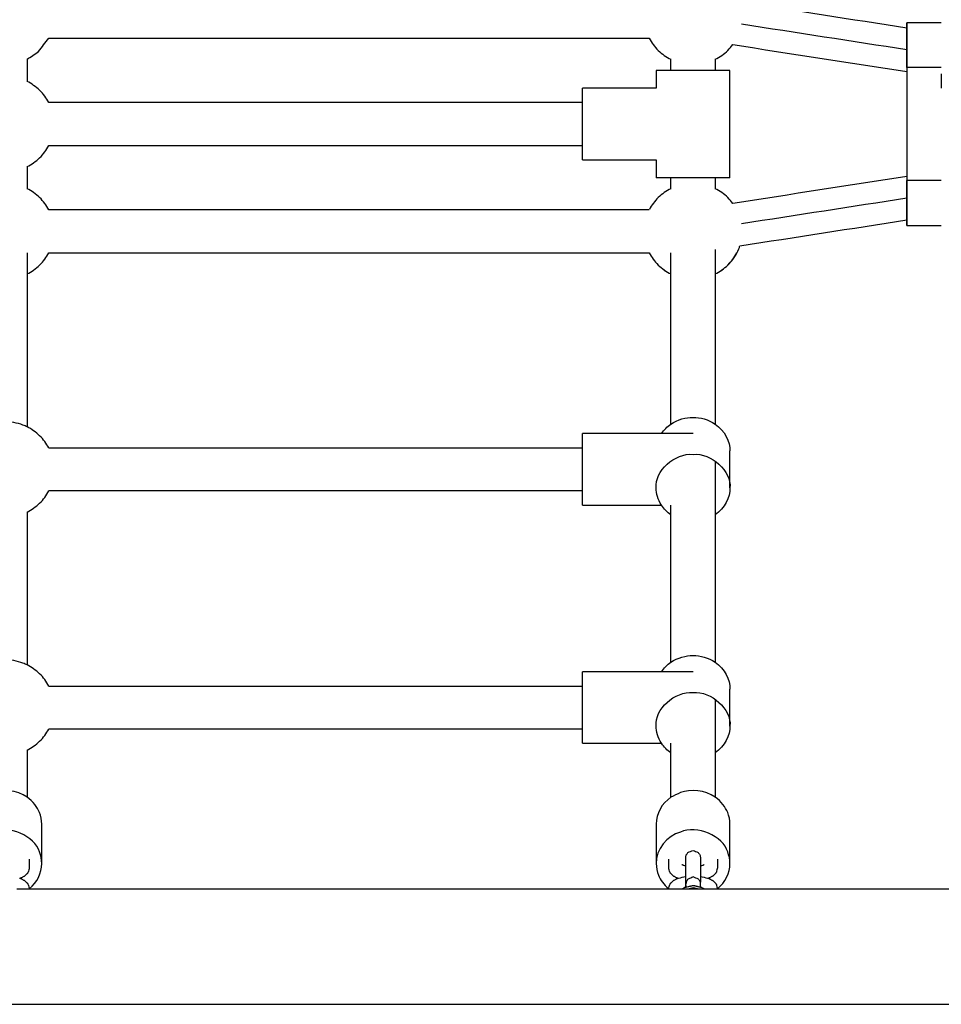
# Model space of a CAD drawing. Units: inches. Extents: x -6822 to 4152, y -3146 to 3960.
# Drawn here: x -133 to 244, y 30 to 433 of the extents above; entities that cross this region are included whole.
import ezdxf

# ---------------------------------------------------------------- set-up
doc = ezdxf.new("R2010")
doc.units = ezdxf.units.IN
doc.layers.add('Elverdal_Bridge', color=7, linetype='Continuous', true_color=0x37b476)

msp = doc.modelspace()

# ---------------------------------------------------------------- linework, layer by layer
at = {"layer": 'Elverdal_Bridge'}
for points in [[(229.67, 429.1), (206.9, 432.63), (184.14, 436.16), (161.38, 439.68)], [(229.67, 429.1), (229.67, 429.84), (229.67, 430.58), (229.67, 431.32)], [(229.67, 431.32), (229.67, 430.58), (229.67, 429.84), (229.67, 429.1)], [(243.74, 431.32), (239.05, 431.32), (234.35, 431.32), (229.67, 431.32)], [(229.67, 420.21), (207.14, 423.7), (184.61, 427.19), (162.08, 430.68)], [(229.67, 429.1), (229.67, 427.81), (229.67, 426.52), (229.67, 425.22)], [(229.67, 425.22), (229.67, 426.52), (229.67, 427.81), (229.67, 429.1)], [(-125.4, 419.53), (-124.01, 421.35), (-122.61, 423.16), (-121.21, 424.98)], [(-121.21, 424.98), (-39.38, 424.98), (42.45, 424.98), (124.28, 424.98)], [(124.28, 424.98), (125.22, 423.16), (126.5, 421.44), (128.02, 419.96)], [(229.67, 425.22), (229.67, 421.16), (229.67, 417.09), (229.67, 413.03)], [(229.67, 413.03), (229.67, 417.09), (229.67, 421.16), (229.67, 425.22)], [(-130.12, 416.33), (-128.55, 417.4), (-126.97, 418.47), (-125.4, 419.53)], [(128.02, 419.96), (129.54, 418.48), (131.31, 417.25), (133.19, 416.33)], [(151.28, 416.33), (153.15, 417.25), (154.92, 418.48), (156.45, 419.96)], [(156.45, 419.96), (157.14, 420.75), (157.84, 421.55), (158.53, 422.34)], [(158.53, 422.34), (182.24, 418.67), (205.95, 414.99), (229.67, 411.32)], [(-130.12, 416.33), (-130.12, 413.32), (-130.12, 410.3), (-130.12, 407.28)], [(133.19, 411.81), (133.19, 413.31), (133.19, 414.82), (133.19, 416.33)], [(151.28, 416.33), (151.28, 414.82), (151.28, 413.31), (151.28, 411.81)], [(133.19, 411.81), (131.18, 411.81), (129.17, 411.81), (127.16, 411.81)], [(127.16, 411.81), (127.16, 409.37), (127.16, 406.93), (127.16, 404.49)], [(142.23, 411.81), (139.22, 411.81), (136.2, 411.81), (133.19, 411.81)], [(151.28, 411.81), (148.26, 411.81), (145.25, 411.81), (142.23, 411.81)], [(157.31, 411.81), (155.3, 411.81), (153.29, 411.81), (151.28, 411.81)], [(157.31, 367.9), (157.31, 382.53), (157.31, 397.17), (157.31, 411.81)], [(243.74, 413.03), (239.05, 413.03), (234.35, 413.03), (229.67, 413.03)], [(229.67, 413.03), (229.67, 412.46), (229.67, 411.89), (229.67, 411.32)], [(229.67, 411.32), (229.67, 409.04), (229.67, 406.76), (229.67, 404.49)], [(-124.95, 403.65), (-126.47, 405.13), (-128.24, 406.36), (-130.12, 407.28)], [(243.74, 410.34), (243.74, 408.39), (243.74, 406.44), (243.74, 404.49)], [(-121.21, 398.63), (-122.15, 400.45), (-123.42, 402.17), (-124.95, 403.65)], [(97.01, 398.63), (97.01, 400.59), (97.01, 402.54), (97.01, 404.49)], [(127.16, 404.49), (117.11, 404.49), (107.06, 404.49), (97.01, 404.49)], [(229.67, 404.49), (229.67, 394.73), (229.67, 384.97), (229.67, 375.22)], [(97.01, 398.63), (24.27, 398.63), (-48.47, 398.63), (-121.21, 398.63)], [(97.01, 389.85), (97.01, 392.78), (97.01, 395.71), (97.01, 398.63)], [(97.01, 381.07), (97.01, 384), (97.01, 386.92), (97.01, 389.85)], [(-124.95, 376.05), (-123.42, 377.53), (-122.15, 379.25), (-121.21, 381.07)], [(-121.21, 381.07), (-48.47, 381.07), (24.27, 381.07), (97.01, 381.07)], [(97.01, 375.22), (97.01, 377.17), (97.01, 379.12), (97.01, 381.07)], [(-130.12, 372.43), (-128.24, 373.34), (-126.47, 374.57), (-124.95, 376.05)], [(97.01, 375.22), (107.06, 375.22), (117.11, 375.22), (127.16, 375.22)], [(127.16, 375.22), (127.16, 372.78), (127.16, 370.34), (127.16, 367.9)], [(229.67, 375.22), (229.67, 372.94), (229.67, 370.66), (229.67, 368.39)], [(-130.12, 372.43), (-130.12, 369.41), (-130.12, 366.39), (-130.12, 363.37)], [(133.19, 367.9), (131.18, 367.9), (129.17, 367.9), (127.16, 367.9)], [(133.19, 363.37), (133.19, 364.88), (133.19, 366.39), (133.19, 367.9)], [(142.23, 367.9), (139.22, 367.9), (136.2, 367.9), (133.19, 367.9)], [(151.28, 367.9), (148.26, 367.9), (145.25, 367.9), (142.23, 367.9)], [(151.28, 367.9), (151.28, 366.39), (151.28, 364.88), (151.28, 363.37)], [(157.31, 367.9), (155.3, 367.9), (153.29, 367.9), (151.28, 367.9)], [(229.67, 368.39), (205.95, 364.71), (182.24, 361.04), (158.53, 357.36)], [(229.67, 368.39), (229.67, 367.82), (229.67, 367.25), (229.67, 366.68)], [(229.67, 354.48), (229.67, 358.55), (229.67, 362.61), (229.67, 366.68)], [(229.67, 366.68), (229.67, 362.61), (229.67, 358.55), (229.67, 354.48)], [(243.74, 366.68), (239.05, 366.68), (234.35, 366.68), (229.67, 366.68)], [(-124.95, 359.74), (-126.47, 361.22), (-128.24, 362.46), (-130.12, 363.37)], [(133.19, 363.37), (131.31, 362.46), (129.54, 361.23), (128.02, 359.75)], [(156.45, 359.75), (154.92, 361.23), (153.15, 362.46), (151.28, 363.37)], [(-121.21, 354.73), (-122.16, 356.55), (-123.43, 358.27), (-124.95, 359.74)], [(128.02, 359.75), (126.54, 358.31), (125.3, 356.65), (124.37, 354.89)], [(158.53, 357.36), (157.84, 358.16), (157.14, 358.95), (156.45, 359.75)], [(229.67, 359.49), (207.14, 356), (184.61, 352.51), (162.08, 349.02)], [(124.28, 354.73), (42.45, 354.73), (-39.38, 354.73), (-121.21, 354.73)], [(161.38, 340.02), (184.14, 343.55), (206.9, 347.07), (229.67, 350.6)], [(229.67, 350.6), (229.67, 351.89), (229.67, 353.19), (229.67, 354.48)], [(229.67, 354.48), (229.67, 353.19), (229.67, 351.89), (229.67, 350.6)], [(229.67, 350.6), (229.67, 349.86), (229.67, 349.12), (229.67, 348.38)], [(229.67, 348.38), (229.67, 349.12), (229.67, 349.86), (229.67, 350.6)], [(229.67, 348.38), (234.35, 348.38), (239.05, 348.38), (243.74, 348.38)], [(151.28, 338.46), (151.28, 335.14), (151.28, 331.83), (151.28, 328.52)], [(156.45, 332.15), (158.41, 334.05), (159.95, 336.36), (160.92, 338.76)], [(160.92, 338.76), (161.08, 339.18), (161.23, 339.6), (161.38, 340.02)], [(-130.12, 337.17), (-130.12, 334.28), (-130.12, 331.4), (-130.12, 328.52)], [(-124.95, 332.15), (-123.42, 333.63), (-122.15, 335.35), (-121.21, 337.17)], [(-121.21, 337.17), (-39.38, 337.17), (42.45, 337.17), (124.28, 337.17)], [(124.28, 337.17), (125.22, 335.35), (126.5, 333.63), (128.02, 332.15)], [(124.28, 337.17), (125.22, 335.35), (126.49, 333.63), (128.02, 332.15)], [(133.19, 328.52), (133.19, 331.4), (133.19, 334.29), (133.19, 337.17)], [(156.45, 332.15), (157.95, 333.6), (159.2, 335.3), (160.14, 337.09)], [(-130.12, 328.52), (-128.24, 329.43), (-126.47, 330.67), (-124.95, 332.15)], [(128.02, 332.15), (129.54, 330.67), (131.31, 329.44), (133.19, 328.52)], [(128.02, 332.15), (129.54, 330.67), (131.31, 329.43), (133.19, 328.52)], [(151.28, 328.52), (153.15, 329.43), (154.92, 330.67), (156.45, 332.15)], [(151.28, 328.52), (153.15, 329.44), (154.92, 330.67), (156.45, 332.15)], [(-130.12, 328.52), (-130.12, 307.66), (-130.12, 286.8), (-130.12, 265.95)], [(133.19, 267.07), (133.19, 287.55), (133.19, 308.04), (133.19, 328.52)], [(151.28, 328.52), (151.28, 308.04), (151.28, 287.55), (151.28, 267.07)], [(-131.76, 266.66), (-134.24, 267.62), (-136.8, 268.04), (-139.16, 268.03)], [(-130.12, 265.95), (-130.67, 266.19), (-131.21, 266.43), (-131.76, 266.66)], [(-124.95, 262.32), (-126.47, 263.8), (-128.24, 265.03), (-130.12, 265.95)], [(129.31, 263.16), (130.3, 264.66), (131.63, 266.01), (133.19, 267.07)], [(133.19, 267.07), (135.94, 268.97), (139.3, 269.84), (142.23, 269.82)], [(142.23, 269.82), (145.16, 269.84), (148.53, 268.97), (151.28, 267.07)], [(151.28, 267.07), (155.27, 264.44), (157.41, 259.85), (157.31, 256.08)], [(-121.21, 257.3), (-122.15, 259.12), (-123.42, 260.84), (-124.95, 262.32)], [(97.01, 262.26), (97.01, 262.56), (97.01, 262.86), (97.01, 263.16)], [(129.31, 263.16), (118.54, 263.16), (107.78, 263.16), (97.01, 263.16)], [(97.01, 257.3), (97.01, 258.96), (97.01, 260.61), (97.01, 262.26)], [(142.23, 263.16), (137.93, 263.16), (133.62, 263.16), (129.31, 263.16)], [(-121.21, 257.3), (-48.47, 257.3), (24.27, 257.3), (97.01, 257.3)], [(97.01, 243.48), (97.01, 248.09), (97.01, 252.7), (97.01, 257.3)], [(127.16, 240.96), (126.41, 247.72), (134.81, 255.39), (142.23, 254.7)], [(142.23, 254.7), (149.65, 255.39), (158.06, 247.72), (157.31, 240.96)], [(157.31, 240.96), (157.31, 246), (157.31, 251.04), (157.31, 256.08)], [(151.28, 251.95), (151.28, 244.62), (151.28, 237.3), (151.28, 229.97)], [(97.01, 239.74), (97.01, 240.99), (97.01, 242.23), (97.01, 243.48)], [(-124.95, 234.72), (-123.42, 236.2), (-122.15, 237.92), (-121.21, 239.74)], [(97.01, 239.74), (24.27, 239.74), (-48.47, 239.74), (-121.21, 239.74)], [(97.01, 233.88), (97.01, 235.84), (97.01, 237.79), (97.01, 239.74)], [(129.31, 233.88), (127.81, 236.14), (127.15, 238.69), (127.16, 240.96)], [(157.31, 240.96), (157.41, 237.19), (155.27, 232.6), (151.28, 229.97)], [(-130.12, 231.09), (-128.24, 232.01), (-126.47, 233.24), (-124.95, 234.72)], [(97.01, 233.88), (107.78, 233.88), (118.54, 233.88), (129.31, 233.88)], [(133.19, 229.97), (131.63, 231.03), (130.3, 232.38), (129.31, 233.88)], [(133.19, 229.97), (133.19, 231.27), (133.19, 232.58), (133.19, 233.88)], [(-130.12, 231.09), (-130.12, 210.24), (-130.12, 189.38), (-130.12, 168.52)], [(133.19, 169.64), (133.19, 189.75), (133.19, 209.86), (133.19, 229.97)], [(151.28, 229.97), (151.28, 209.86), (151.28, 189.75), (151.28, 169.64)], [(-131.76, 169.24), (-134.24, 170.19), (-136.8, 170.61), (-139.16, 170.61)], [(-130.12, 168.52), (-130.66, 168.76), (-131.21, 169), (-131.76, 169.24)], [(129.31, 165.73), (130.3, 167.23), (131.63, 168.59), (133.19, 169.64)], [(133.19, 169.64), (135.94, 171.54), (139.3, 172.41), (142.23, 172.39)], [(142.23, 172.39), (145.16, 172.41), (148.53, 171.54), (151.28, 169.64)], [(151.28, 169.64), (155.27, 167.01), (157.41, 162.42), (157.31, 158.65)], [(-124.95, 164.89), (-126.47, 166.37), (-128.24, 167.6), (-130.12, 168.52)], [(129.31, 165.73), (118.54, 165.73), (107.78, 165.73), (97.01, 165.73)], [(97.01, 164.83), (97.01, 165.13), (97.01, 165.43), (97.01, 165.73)], [(142.23, 165.73), (137.92, 165.73), (133.62, 165.73), (129.31, 165.73)], [(-121.21, 159.87), (-122.15, 161.69), (-123.42, 163.41), (-124.95, 164.89)], [(97.01, 159.88), (97.01, 161.53), (97.01, 163.18), (97.01, 164.83)], [(-121.21, 159.87), (-48.47, 159.88), (24.27, 159.88), (97.01, 159.88)], [(97.01, 146.05), (97.01, 150.66), (97.01, 155.27), (97.01, 159.88)], [(127.16, 143.53), (126.41, 150.29), (134.81, 157.96), (142.23, 157.27)], [(142.23, 157.27), (149.65, 157.96), (158.06, 150.29), (157.31, 143.53)], [(157.31, 143.53), (157.31, 148.57), (157.31, 153.61), (157.31, 158.65)], [(151.28, 154.53), (151.28, 147.2), (151.28, 139.87), (151.28, 132.54)], [(97.01, 142.31), (97.01, 143.56), (97.01, 144.81), (97.01, 146.05)], [(-124.95, 137.29), (-123.42, 138.77), (-122.15, 140.49), (-121.21, 142.31)], [(97.01, 142.31), (24.27, 142.31), (-48.47, 142.31), (-121.21, 142.31)], [(97.01, 136.46), (97.01, 138.41), (97.01, 140.36), (97.01, 142.31)], [(129.31, 136.46), (127.81, 138.72), (127.15, 141.26), (127.16, 143.53)], [(157.31, 143.53), (157.4, 139.76), (155.27, 135.18), (151.28, 132.54)], [(-130.12, 133.67), (-128.24, 134.58), (-126.47, 135.81), (-124.95, 137.29)], [(-130.12, 133.67), (-130.12, 127.24), (-130.12, 120.81), (-130.12, 114.38)], [(97.01, 136.46), (107.78, 136.46), (118.54, 136.46), (129.31, 136.46)], [(133.19, 132.54), (131.63, 133.6), (130.3, 134.96), (129.31, 136.46)], [(133.19, 132.54), (133.19, 133.85), (133.19, 135.15), (133.19, 136.46)], [(133.19, 114.38), (133.19, 120.43), (133.19, 126.49), (133.19, 132.54)], [(151.28, 132.54), (151.28, 126.49), (151.28, 120.43), (151.28, 114.38)], [(-130.12, 114.38), (-134.25, 117.33), (-140.24, 117.79), (-144.35, 116.29)], [(151.28, 114.38), (147.14, 117.34), (141.16, 117.79), (137.04, 116.29)], [(-125.01, 108.12), (-125.9, 110.38), (-127.64, 112.7), (-130.12, 114.38)], [(133.19, 114.38), (129.54, 112), (127.06, 107.54), (127.16, 103.39)], [(137.04, 116.29), (135.76, 115.65), (134.47, 115.02), (133.19, 114.38)], [(156.39, 108.12), (155.49, 110.38), (153.75, 112.7), (151.28, 114.38)], [(-124.09, 103.39), (-124.08, 105.08), (-124.43, 106.7), (-125.01, 108.12)], [(157.31, 103.39), (157.31, 105.08), (156.96, 106.7), (156.39, 108.12)], [(-125.01, 91.99), (-126.86, 98.58), (-137.65, 103.13), (-144.35, 100.16)], [(-124.09, 87.26), (-124.09, 92.64), (-124.09, 98.01), (-124.09, 103.39)], [(127.16, 103.39), (127.16, 98.01), (127.16, 92.64), (127.16, 87.26)], [(156.39, 91.99), (154.54, 98.58), (143.75, 103.13), (137.04, 100.16)], [(157.31, 87.26), (157.31, 92.64), (157.31, 98.01), (157.31, 103.39)], [(137.04, 100.16), (131.82, 98.71), (126.9, 92.96), (127.16, 87.26)], [(-129.19, 89.01), (-129.19, 87.84), (-129.19, 86.68), (-129.19, 85.51)], [(-124.09, 87.26), (-124.08, 88.96), (-124.43, 90.57), (-125.01, 91.99)], [(132.26, 85.51), (132.26, 86.68), (132.26, 87.85), (132.26, 89.02)], [(139.24, 89.79), (139.25, 89.83), (139.25, 89.88), (139.25, 89.92)], [(139.24, 89.75), (139.24, 89.77), (139.24, 89.78), (139.24, 89.79)], [(139.24, 89.74), (139.24, 89.74), (139.24, 89.75), (139.24, 89.75)], [(139.24, 89.73), (139.24, 89.73), (139.24, 89.74), (139.24, 89.74)], [(139.24, 89.65), (139.24, 89.68), (139.24, 89.7), (139.24, 89.73)], [(139.24, 89.33), (139.24, 89.44), (139.24, 89.54), (139.24, 89.65)], [(139.24, 89.12), (139.24, 89.19), (139.24, 89.26), (139.24, 89.33)], [(139.24, 85.83), (139.24, 87), (139.24, 88.16), (139.24, 89.33)], [(139.24, 85.3), (139.24, 86.57), (139.24, 87.85), (139.24, 89.12)], [(139.25, 89.92), (139.26, 90.04), (139.28, 90.16), (139.29, 90.27)], [(139.29, 90.27), (139.35, 90.45), (139.4, 90.63), (139.45, 90.81)], [(139.45, 90.81), (139.68, 91.14), (139.9, 91.47), (140.12, 91.8)], [(140.12, 91.8), (140.83, 92.08), (141.53, 92.37), (142.24, 92.65)], [(142.24, 92.65), (142.94, 92.37), (143.65, 92.08), (144.35, 91.8)], [(144.35, 91.8), (144.57, 91.47), (144.8, 91.14), (145.02, 90.81)], [(145.02, 90.81), (145.07, 90.63), (145.12, 90.45), (145.18, 90.27)], [(145.18, 90.27), (145.19, 90.15), (145.21, 90.03), (145.22, 89.92)], [(145.22, 89.92), (145.22, 89.89), (145.23, 89.85), (145.23, 89.82)], [(145.23, 89.82), (145.23, 89.81), (145.23, 89.79), (145.23, 89.78)], [(145.23, 89.78), (145.23, 89.78), (145.23, 89.77), (145.23, 89.76)], [(145.23, 89.76), (145.23, 89.76), (145.23, 89.75), (145.23, 89.75)], [(145.23, 89.75), (145.23, 89.71), (145.23, 89.68), (145.23, 89.65)], [(145.23, 89.65), (145.23, 89.54), (145.23, 89.44), (145.23, 89.33)], [(145.23, 89.33), (145.23, 88.16), (145.23, 87), (145.23, 85.83)], [(145.23, 89.33), (145.23, 89.26), (145.23, 89.19), (145.23, 89.11)], [(145.23, 89.11), (145.23, 87.84), (145.23, 86.57), (145.23, 85.3)], [(152.21, 89.01), (152.21, 87.84), (152.21, 86.68), (152.21, 85.51)], [(157.31, 87.26), (157.31, 88.96), (156.96, 90.57), (156.39, 91.99)], [(-129.19, 85.51), (-129.33, 84.93), (-129.48, 84.35), (-129.63, 83.77)], [(-129.19, 76.96), (-126.02, 79.42), (-124.02, 83.49), (-124.09, 87.26)], [(-129.19, 85.51), (-129.19, 85.51), (-129.19, 85.51), (-129.19, 85.51)], [(127.16, 87.26), (127.16, 85.57), (127.51, 83.95), (128.08, 82.53)], [(132.7, 83.78), (132.55, 84.36), (132.41, 84.94), (132.26, 85.51)], [(137.68, 86.87), (137.69, 86.86), (137.7, 86.86), (137.71, 86.85)], [(137.71, 86.85), (137.73, 86.84), (137.76, 86.82), (137.78, 86.81)], [(137.78, 86.81), (137.83, 86.79), (137.87, 86.77), (137.91, 86.75)], [(137.91, 86.75), (137.96, 86.73), (138.01, 86.71), (138.06, 86.69)], [(138.06, 86.69), (138.13, 86.66), (138.2, 86.64), (138.27, 86.61)], [(138.27, 86.61), (138.54, 86.54), (138.8, 86.47), (139.07, 86.39)], [(139.07, 86.39), (139.13, 86.38), (139.18, 86.37), (139.24, 86.36)], [(139.24, 82.32), (139.24, 83.49), (139.24, 84.66), (139.24, 85.83)], [(139.24, 80.12), (139.24, 81.85), (139.24, 83.57), (139.24, 85.3)], [(145.23, 85.3), (145.23, 83.57), (145.22, 81.84), (145.22, 80.12)], [(145.23, 86.36), (145.28, 86.37), (145.34, 86.38), (145.4, 86.39)], [(145.23, 86.36), (145.23, 86.36), (145.23, 86.36), (145.23, 86.36)], [(145.23, 85.83), (145.23, 84.66), (145.23, 83.49), (145.23, 82.31)], [(145.4, 86.39), (145.66, 86.46), (145.93, 86.54), (146.2, 86.61)], [(146.2, 86.61), (146.21, 86.61), (146.21, 86.61), (146.22, 86.62)], [(146.22, 86.62), (146.29, 86.64), (146.35, 86.66), (146.41, 86.68)], [(146.22, 86.62), (146.22, 86.62), (146.22, 86.62), (146.22, 86.62)], [(146.41, 86.68), (146.46, 86.7), (146.51, 86.73), (146.56, 86.75)], [(146.56, 86.75), (146.6, 86.77), (146.64, 86.79), (146.68, 86.8)], [(146.68, 86.8), (146.71, 86.82), (146.74, 86.83), (146.76, 86.85)], [(146.76, 86.85), (146.77, 86.85), (146.78, 86.86), (146.78, 86.86)], [(152.21, 85.51), (152.06, 84.93), (151.91, 84.35), (151.77, 83.77)], [(152.21, 76.96), (155.37, 79.42), (157.38, 83.49), (157.31, 87.26)], [(152.21, 85.51), (152.21, 85.51), (152.21, 85.51), (152.21, 85.51)], [(-133.25, 81.31), (-133.09, 81.26), (-132.93, 81.2), (-132.77, 81.14)], [(-132.77, 81.28), (-132.84, 81.26), (-132.9, 81.24), (-132.96, 81.21)], [(-132.35, 81.46), (-132.49, 81.4), (-132.63, 81.34), (-132.77, 81.28)], [(-132.77, 81.14), (-132.63, 81.08), (-132.49, 81.03), (-132.35, 80.97)], [(-131.92, 81.66), (-132.07, 81.59), (-132.21, 81.53), (-132.35, 81.46)], [(-132.35, 80.97), (-132.21, 80.9), (-132.07, 80.83), (-131.92, 80.76)], [(-131.48, 81.91), (-131.63, 81.83), (-131.77, 81.74), (-131.92, 81.66)], [(-131.92, 80.76), (-131.78, 80.69), (-131.64, 80.61), (-131.5, 80.53)], [(-131.1, 82.16), (-131.23, 82.07), (-131.35, 81.99), (-131.48, 81.91)], [(-131.05, 82.19), (-131.06, 82.18), (-131.08, 82.17), (-131.1, 82.16)], [(-130.7, 82.46), (-130.81, 82.37), (-130.93, 82.28), (-131.05, 82.19)], [(-130.15, 83.01), (-130.33, 82.83), (-130.51, 82.65), (-130.7, 82.46)], [(-129.98, 83.23), (-130.03, 83.15), (-130.09, 83.08), (-130.15, 83.01)], [(-129.81, 83.46), (-129.87, 83.38), (-129.92, 83.3), (-129.98, 83.23)], [(-129.66, 83.71), (-129.71, 83.63), (-129.76, 83.54), (-129.81, 83.46)], [(-129.63, 83.77), (-129.64, 83.75), (-129.65, 83.73), (-129.66, 83.71)], [(128.08, 82.53), (128.87, 80.56), (130.27, 78.55), (132.26, 76.96)], [(132.73, 83.71), (132.72, 83.74), (132.71, 83.76), (132.7, 83.78)], [(132.88, 83.46), (132.83, 83.55), (132.78, 83.63), (132.73, 83.71)], [(133.05, 83.23), (132.99, 83.31), (132.94, 83.39), (132.88, 83.46)], [(133.22, 83.02), (133.16, 83.09), (133.11, 83.16), (133.05, 83.23)], [(133.77, 82.47), (133.59, 82.65), (133.4, 82.83), (133.22, 83.02)], [(134.12, 82.2), (134, 82.29), (133.89, 82.38), (133.77, 82.47)], [(134.17, 82.16), (134.15, 82.17), (134.14, 82.19), (134.12, 82.2)], [(134.58, 81.9), (134.44, 81.99), (134.31, 82.07), (134.17, 82.16)], [(134.55, 80.52), (134.7, 80.6), (134.85, 80.69), (135, 80.77)], [(135, 81.67), (134.86, 81.74), (134.72, 81.82), (134.58, 81.9)], [(135.43, 81.46), (135.28, 81.53), (135.14, 81.6), (135, 81.67)], [(135, 80.77), (135.14, 80.84), (135.28, 80.9), (135.43, 80.97)], [(135.84, 81.29), (135.7, 81.35), (135.56, 81.41), (135.43, 81.46)], [(135.43, 80.97), (135.57, 81.03), (135.71, 81.09), (135.85, 81.15)], [(136.04, 81.22), (135.97, 81.24), (135.91, 81.27), (135.84, 81.29)], [(135.85, 81.15), (136.01, 81.2), (136.16, 81.26), (136.32, 81.32)], [(136.32, 81.32), (137.28, 81.53), (138.23, 81.75), (139.19, 81.96)], [(139.19, 81.96), (139.21, 81.96), (139.22, 81.96), (139.24, 81.97)], [(139.24, 77.53), (139.24, 79.13), (139.24, 80.72), (139.24, 82.32)], [(140.19, 80.92), (139.97, 80.59), (139.75, 80.26), (139.52, 79.93)], [(142.33, 81.78), (141.62, 81.49), (140.9, 81.21), (140.19, 80.92)], [(144.46, 80.92), (143.75, 81.21), (143.04, 81.49), (142.33, 81.78)], [(145.13, 79.93), (144.91, 80.26), (144.68, 80.59), (144.46, 80.92)], [(145.22, 81.96), (145.24, 81.96), (145.26, 81.96), (145.28, 81.96)], [(145.23, 82.31), (145.23, 81.43), (145.23, 80.54), (145.23, 79.65)], [(145.28, 81.96), (146.24, 81.74), (147.19, 81.53), (148.14, 81.31)], [(148.14, 81.31), (148.3, 81.26), (148.46, 81.2), (148.62, 81.14)], [(148.62, 81.29), (148.56, 81.26), (148.49, 81.24), (148.43, 81.21)], [(149.04, 81.46), (148.9, 81.4), (148.76, 81.34), (148.62, 81.29)], [(148.62, 81.14), (148.76, 81.08), (148.9, 81.03), (149.04, 80.97)], [(149.47, 81.66), (149.33, 81.59), (149.18, 81.53), (149.04, 81.46)], [(149.04, 80.97), (149.19, 80.9), (149.33, 80.83), (149.47, 80.76)], [(149.92, 81.91), (149.77, 81.83), (149.62, 81.75), (149.47, 81.66)], [(149.47, 80.76), (149.61, 80.69), (149.75, 80.61), (149.89, 80.53)], [(150.29, 82.16), (150.17, 82.07), (150.04, 81.99), (149.92, 81.91)], [(150.35, 82.19), (150.33, 82.18), (150.31, 82.17), (150.29, 82.16)], [(150.7, 82.47), (150.58, 82.38), (150.46, 82.28), (150.35, 82.19)], [(151.25, 83.01), (151.06, 82.83), (150.88, 82.65), (150.7, 82.47)], [(151.42, 83.23), (151.36, 83.15), (151.3, 83.08), (151.25, 83.01)], [(151.58, 83.46), (151.53, 83.38), (151.47, 83.3), (151.42, 83.23)], [(151.73, 83.71), (151.68, 83.63), (151.63, 83.54), (151.58, 83.46)], [(151.77, 83.77), (151.76, 83.75), (151.75, 83.73), (151.73, 83.71)], [(-129.39, 76.8), (-131.03, 76.8), (-132.66, 76.8), (-134.3, 76.8)], [(-131.5, 80.53), (-131.37, 80.45), (-131.23, 80.36), (-131.1, 80.27)], [(-131.1, 80.27), (-131.08, 80.26), (-131.06, 80.24), (-131.04, 80.23)], [(-131.04, 80.23), (-130.93, 80.14), (-130.81, 80.05), (-130.7, 79.96)], [(-130.7, 79.96), (-130.51, 79.78), (-130.33, 79.6), (-130.15, 79.42)], [(-130.15, 79.42), (-130.09, 79.34), (-130.03, 79.27), (-129.97, 79.2)], [(-129.97, 79.2), (-129.92, 79.12), (-129.87, 79.04), (-129.81, 78.97)], [(-129.81, 78.97), (-129.76, 78.88), (-129.71, 78.8), (-129.66, 78.72)], [(-129.66, 78.72), (-129.65, 78.69), (-129.64, 78.67), (-129.62, 78.65)], [(-129.62, 78.65), (-129.48, 78.09), (-129.33, 77.52), (-129.19, 76.96)], [(132.26, 76.8), (45.04, 76.8), (-42.17, 76.8), (-129.39, 76.8)], [(132.26, 76.96), (132.41, 77.53), (132.55, 78.09), (132.7, 78.66)], [(132.26, 76.92), (132.26, 76.92), (132.26, 76.92), (132.26, 76.92)], [(137.56, 76.8), (135.79, 76.8), (134.03, 76.8), (132.26, 76.8)], [(132.7, 78.66), (132.71, 78.68), (132.72, 78.7), (132.73, 78.72)], [(132.73, 78.72), (132.78, 78.81), (132.83, 78.89), (132.88, 78.97)], [(132.88, 78.97), (132.94, 79.05), (132.99, 79.13), (133.05, 79.21)], [(133.05, 79.21), (133.11, 79.28), (133.16, 79.35), (133.22, 79.42)], [(133.22, 79.42), (133.4, 79.6), (133.59, 79.78), (133.77, 79.97)], [(133.77, 79.97), (133.89, 80.06), (134, 80.15), (134.12, 80.24)], [(134.12, 80.24), (134.14, 80.25), (134.16, 80.26), (134.17, 80.28)], [(134.17, 80.28), (134.3, 80.36), (134.42, 80.44), (134.55, 80.52)], [(138.83, 77.41), (138.4, 77.21), (137.98, 77), (137.56, 76.8)], [(147.1, 76.8), (143.92, 76.8), (140.74, 76.8), (137.56, 76.8)], [(139.24, 77.53), (139.1, 77.49), (138.97, 77.45), (138.83, 77.41)], [(139.24, 77.53), (139.24, 78.39), (139.24, 79.26), (139.24, 80.12)], [(140.26, 77.75), (139.92, 77.68), (139.58, 77.61), (139.24, 77.53)], [(139.32, 79.02), (139.32, 79), (139.31, 78.97), (139.31, 78.94)], [(139.31, 78.94), (139.31, 78.91), (139.31, 78.88), (139.31, 78.85)], [(139.31, 78.31), (139.31, 78.06), (139.31, 77.81), (139.31, 77.55)], [(139.33, 79.2), (139.33, 79.14), (139.32, 79.08), (139.32, 79.02)], [(139.36, 79.38), (139.35, 79.32), (139.34, 79.26), (139.33, 79.2)], [(139.52, 79.93), (139.47, 79.75), (139.42, 79.56), (139.36, 79.38)], [(142.33, 77.29), (141.57, 77.12), (140.81, 76.96), (140.05, 76.8)], [(142.33, 77.27), (141.58, 77.11), (140.84, 76.96), (140.09, 76.8)], [(140.58, 77.81), (140.47, 77.79), (140.36, 77.77), (140.26, 77.75)], [(140.92, 77.9), (140.8, 77.87), (140.69, 77.84), (140.58, 77.81)], [(141.13, 77.96), (141.06, 77.94), (140.99, 77.92), (140.92, 77.9)], [(141.41, 78.03), (141.31, 78), (141.22, 77.98), (141.13, 77.96)], [(141.81, 78.1), (141.67, 78.08), (141.54, 78.05), (141.41, 78.03)], [(142.08, 78.13), (141.99, 78.12), (141.9, 78.11), (141.81, 78.1)], [(142.38, 78.14), (142.28, 78.13), (142.18, 78.13), (142.08, 78.13)], [(144.61, 76.8), (143.85, 76.96), (143.09, 77.12), (142.33, 77.29)], [(144.56, 76.8), (143.82, 76.96), (143.07, 77.11), (142.33, 77.27)], [(142.67, 78.12), (142.57, 78.13), (142.48, 78.13), (142.38, 78.14)], [(142.92, 78.09), (142.84, 78.1), (142.76, 78.11), (142.67, 78.12)], [(143.29, 78.01), (143.17, 78.04), (143.05, 78.06), (142.92, 78.09)], [(143.55, 77.95), (143.47, 77.97), (143.38, 77.99), (143.29, 78.01)], [(143.75, 77.89), (143.69, 77.91), (143.62, 77.93), (143.55, 77.95)], [(144.08, 77.81), (143.97, 77.84), (143.86, 77.87), (143.75, 77.89)], [(144.4, 77.75), (144.29, 77.77), (144.19, 77.79), (144.08, 77.81)], [(145.82, 77.41), (145.35, 77.52), (144.87, 77.64), (144.4, 77.75)], [(145.22, 79.66), (145.19, 79.75), (145.16, 79.84), (145.13, 79.93)], [(145.22, 80.12), (145.22, 79.96), (145.22, 79.81), (145.22, 79.66)], [(145.29, 79.38), (145.27, 79.47), (145.25, 79.56), (145.23, 79.65)], [(145.32, 79.2), (145.31, 79.26), (145.3, 79.32), (145.29, 79.38)], [(145.34, 79.02), (145.33, 79.08), (145.32, 79.14), (145.32, 79.2)], [(145.34, 78.94), (145.34, 78.97), (145.34, 79), (145.34, 79.02)], [(145.34, 78.85), (145.34, 78.88), (145.34, 78.91), (145.34, 78.94)], [(145.34, 78.31), (145.34, 78.49), (145.34, 78.67), (145.34, 78.85)], [(145.34, 77.55), (145.34, 77.81), (145.34, 78.06), (145.34, 78.31)], [(147.1, 76.8), (146.67, 77), (146.25, 77.21), (145.82, 77.41)], [(152.21, 76.8), (150.5, 76.8), (148.8, 76.8), (147.1, 76.8)], [(149.89, 80.53), (150.02, 80.45), (150.16, 80.36), (150.3, 80.27)], [(150.3, 80.27), (150.31, 80.26), (150.33, 80.25), (150.35, 80.23)], [(150.35, 80.23), (150.47, 80.14), (150.58, 80.05), (150.7, 79.96)], [(150.7, 79.96), (150.88, 79.78), (151.06, 79.6), (151.25, 79.42)], [(151.25, 79.42), (151.3, 79.34), (151.36, 79.27), (151.42, 79.2)], [(151.42, 79.2), (151.47, 79.12), (151.53, 79.05), (151.58, 78.97)], [(151.58, 78.97), (151.63, 78.88), (151.68, 78.8), (151.73, 78.72)], [(151.73, 78.72), (151.75, 78.69), (151.76, 78.67), (151.77, 78.65)], [(151.77, 78.65), (151.92, 78.09), (152.06, 77.52), (152.21, 76.96)], [(439.71, 76.8), (343.87, 76.8), (248.04, 76.8), (152.21, 76.8)], [(-1562.21, 29.67), (-894.91, 29.67), (-227.6, 29.67), (439.71, 29.67)]]:
    msp.add_open_spline(points, degree=3, dxfattribs=at)

doc.saveas('drawing.dxf')
